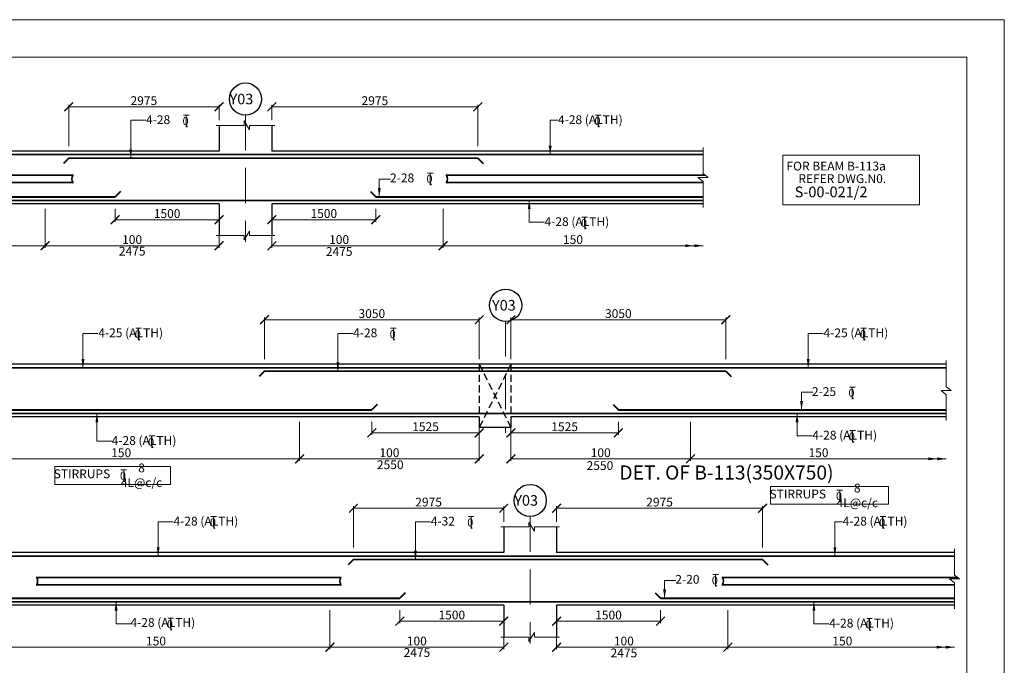
# Model space of a CAD drawing. Units: millimetres. Extents: x 2595901 to 14666548, y -2409145 to 332183.
# Drawn here: x 7441695 to 7469656, y -1123521 to -1105185 of the extents above; entities that cross this region are included whole.
import ezdxf

# ---------------------------------------------------------------- set-up
doc = ezdxf.new("R2010")
doc.units = ezdxf.units.MM
doc.header["$PDMODE"] = 34
doc.header["$PDSIZE"] = -7
for name, pattern in [('DASHDOT', [25.4, 12.7, -6.35, 0, -6.35]), ('DASHED', [0.75, 0.5, -0.25]), ('DASHED2', [0.375, 0.25, -0.125]), ('KAPL-DASHDOT', [12.7, 6.35, -3.175, 0, -3.175])]:
    doc.linetypes.add(name, pattern=pattern)
doc.layers.get('0').update_dxf_attribs({"lineweight": 18})
doc.layers.get('DEFPOINTS').update_dxf_attribs({"lineweight": 13})
doc.layers.add('AG STRUCTURAL SUB GRID', color=251, linetype='KAPL-DASHDOT')
for name, color, linetype, lineweight in [('REIN', 42, 'Continuous', 35), ('REINF1', 42, 'Continuous', 40), ('S_COL', 4, 'Continuous', 30), ('S_GRID', 253, 'DASHDOT', 18), ('S_RCC', 3, 'Continuous', 25), ('S_TEXT', 4, 'Continuous', 25), ('TEXT', 130, 'Continuous', 25), ('TEXTLIGHT', 1, 'Continuous', 13), ('TOR', 7, 'Continuous', 5)]:
    doc.layers.add(name, color=color, linetype=linetype, lineweight=lineweight)
doc.styles.add('2MM', font='romans.shx', dxfattribs={"height": 200})
doc.styles.add('ROMANS', font='ROMANS.SHX', dxfattribs={"width": 0.85, "height": 250})
doc.styles.add('S_Notes', font='romans.shx', dxfattribs={"height": 10})
doc.styles.add('STYLECG', font='ic-romand.shx')
doc.dimstyles.new('50', dxfattribs={"dimscale": 2, "dimtxt": 250, "dimasz": 125, "dimexe": 30, "dimexo": 70, "dimgap": 60, "dimtad": 1, "dimdec": 0, "dimlfac": 0.5, "dimzin": 0, "dimdsep": 46, "dimtxsty": 'ROMANS', "dimblk": 'ARCHTICK', "dimcen": 1, "dimclrd": 1, "dimclre": 1, "dimclrt": 256, "dimadec": 0, "dimazin": 0, "dimtfac": 1, "dimtdec": 0, "dimtmove": 0, "dimatfit": 3, "dimfxl": 30, "dimtolj": 1, "dimtzin": 0, "dimlwd": 5, "dimlwe": 5, "dimarcsym": 0})

# ---------------------------------------------------------------- blocks, each defined once
blk = doc.blocks.new('_ArchTick')
at = {"color": 0, "linetype": 'ByBlock', "const_width": 0.15}
blk.add_lwpolyline([(-0.5, -0.5), (0.5, 0.5)], dxfattribs=at)
blk = doc.blocks.new('*D2515')
at = {"color": 1, "lineweight": 5, "transparency": 16777216}
for p, q in [((7453718, -1110556), (7453718, -1111665)), ((7448856, -1111165), (7448856, -1111665)), ((7453718, -1111605), (7448856, -1111605))]:
    blk.add_line(p, q, dxfattribs=at)
at = {"layer": 'DEFPOINTS', "color": 0, "linetype": 'ByBlock', "transparency": 16777216}
for p in [(7453718, -1110416), (7448856, -1111025), (7448856, -1111605)]:
    blk.add_point(p, dxfattribs=at)
at = {"color": 1, "linetype": 'ByBlock', "lineweight": 5, "transparency": 16777216, "xscale": 250, "yscale": 250, "zscale": 250, "rotation": 180}
blk.add_blockref('_ArchTick', (7448856, -1111605), dxfattribs=at)
at = {"color": 1, "linetype": 'ByBlock', "lineweight": 5, "transparency": 16777216, "xscale": 250, "yscale": 250, "zscale": 250}
blk.add_blockref('_ArchTick', (7453718, -1111605), dxfattribs=at)
at = {"linetype": 'ByBlock', "transparency": 16777216, "insert": (7450766, -1111430), "char_height": 250, "attachment_point": 5, "style": 'ROMANS'}
blk.add_mtext('\\A1;100', dxfattribs=at)
blk = doc.blocks.new('*D2516')
at = {"color": 1, "lineweight": 5, "transparency": 16777216}
for p, q in [((7448856, -1110556), (7448856, -1110926)), ((7451806, -1110556), (7451806, -1110926)), ((7451806, -1110866), (7448856, -1110866))]:
    blk.add_line(p, q, dxfattribs=at)
at = {"layer": 'DEFPOINTS', "color": 0, "linetype": 'ByBlock', "transparency": 16777216}
for p in [(7448856, -1110416), (7451806, -1110416), (7448856, -1110866)]:
    blk.add_point(p, dxfattribs=at)
at = {"color": 1, "linetype": 'ByBlock', "lineweight": 5, "transparency": 16777216, "xscale": 250, "yscale": 250, "zscale": 250, "rotation": 180}
blk.add_blockref('_ArchTick', (7448856, -1110866), dxfattribs=at)
at = {"color": 1, "linetype": 'ByBlock', "lineweight": 5, "transparency": 16777216, "xscale": 250, "yscale": 250, "zscale": 250}
blk.add_blockref('_ArchTick', (7451806, -1110866), dxfattribs=at)
at = {"linetype": 'ByBlock', "transparency": 16777216, "insert": (7450331, -1110691), "char_height": 250, "attachment_point": 5, "style": 'ROMANS'}
blk.add_mtext('\\A1;1500', dxfattribs=at)
blk = doc.blocks.new('*D2517')
at = {"color": 1, "lineweight": 5, "transparency": 16777216}
for p, q in [((7444406, -1110556), (7444406, -1110926)), ((7447356, -1110556), (7447356, -1110926)), ((7444406, -1110866), (7447356, -1110866))]:
    blk.add_line(p, q, dxfattribs=at)
at = {"layer": 'DEFPOINTS', "color": 0, "linetype": 'ByBlock', "transparency": 16777216}
for p in [(7444406, -1110416), (7447356, -1110416), (7447356, -1110866)]:
    blk.add_point(p, dxfattribs=at)
at = {"color": 1, "linetype": 'ByBlock', "lineweight": 5, "transparency": 16777216, "xscale": 250, "yscale": 250, "zscale": 250, "rotation": 180}
blk.add_blockref('_ArchTick', (7444406, -1110866), dxfattribs=at)
at = {"color": 1, "linetype": 'ByBlock', "lineweight": 5, "transparency": 16777216, "xscale": 250, "yscale": 250, "zscale": 250}
blk.add_blockref('_ArchTick', (7447356, -1110866), dxfattribs=at)
at = {"linetype": 'ByBlock', "transparency": 16777216, "insert": (7445881, -1110691), "char_height": 250, "attachment_point": 5, "style": 'ROMANS'}
blk.add_mtext('\\A1;1500', dxfattribs=at)
blk = doc.blocks.new('*D2518')
at = {"color": 1, "lineweight": 5, "transparency": 16777216}
for p, q in [((7442418, -1110556), (7442418, -1111665)), ((7447356, -1111165), (7447356, -1111665)), ((7442418, -1111605), (7447356, -1111605))]:
    blk.add_line(p, q, dxfattribs=at)
at = {"layer": 'DEFPOINTS', "color": 0, "linetype": 'ByBlock', "transparency": 16777216}
for p in [(7442418, -1110416), (7447356, -1111025), (7447356, -1111605)]:
    blk.add_point(p, dxfattribs=at)
at = {"color": 1, "linetype": 'ByBlock', "lineweight": 5, "transparency": 16777216, "xscale": 250, "yscale": 250, "zscale": 250, "rotation": 180}
blk.add_blockref('_ArchTick', (7442418, -1111605), dxfattribs=at)
at = {"color": 1, "linetype": 'ByBlock', "lineweight": 5, "transparency": 16777216, "xscale": 250, "yscale": 250, "zscale": 250}
blk.add_blockref('_ArchTick', (7447356, -1111605), dxfattribs=at)
at = {"linetype": 'ByBlock', "transparency": 16777216, "insert": (7444887, -1111430), "char_height": 250, "attachment_point": 5, "style": 'ROMANS'}
blk.add_mtext('\\A1;100', dxfattribs=at)
blk = doc.blocks.new('*D2523')
at = {"color": 1, "lineweight": 5, "transparency": 16777216}
for p, q in [((7443086, -1108776), (7443086, -1107600)), ((7447356, -1107660), (7443086, -1107660)), ((7447356, -1108042), (7447356, -1107600))]:
    blk.add_line(p, q, dxfattribs=at)
at = {"layer": 'DEFPOINTS', "color": 0, "linetype": 'ByBlock', "transparency": 16777216}
for p in [(7443086, -1107660), (7447356, -1108182), (7443086, -1108916)]:
    blk.add_point(p, dxfattribs=at)
at = {"color": 1, "linetype": 'ByBlock', "lineweight": 5, "transparency": 16777216, "xscale": 250, "yscale": 250, "zscale": 250, "rotation": 180}
blk.add_blockref('_ArchTick', (7443086, -1107660), dxfattribs=at)
at = {"color": 1, "linetype": 'ByBlock', "lineweight": 5, "transparency": 16777216, "xscale": 250, "yscale": 250, "zscale": 250}
blk.add_blockref('_ArchTick', (7447356, -1107660), dxfattribs=at)
at = {"linetype": 'ByBlock', "transparency": 16777216, "insert": (7445221, -1107485), "char_height": 250, "attachment_point": 5, "style": 'ROMANS'}
blk.add_mtext('\\A1;2975', dxfattribs=at)
blk = doc.blocks.new('*D2525')
at = {"color": 1, "lineweight": 5, "transparency": 16777216}
for p, q in [((7448856, -1108042), (7448856, -1107600)), ((7448856, -1107660), (7454706, -1107660)), ((7454706, -1108776), (7454706, -1107600))]:
    blk.add_line(p, q, dxfattribs=at)
at = {"layer": 'DEFPOINTS', "color": 0, "linetype": 'ByBlock', "transparency": 16777216}
for p in [(7454706, -1107660), (7448856, -1108182), (7454706, -1108916)]:
    blk.add_point(p, dxfattribs=at)
at = {"color": 1, "linetype": 'ByBlock', "lineweight": 5, "transparency": 16777216, "xscale": 250, "yscale": 250, "zscale": 250, "rotation": 180}
blk.add_blockref('_ArchTick', (7448856, -1107660), dxfattribs=at)
at = {"color": 1, "linetype": 'ByBlock', "lineweight": 5, "transparency": 16777216, "xscale": 250, "yscale": 250, "zscale": 250}
blk.add_blockref('_ArchTick', (7454706, -1107660), dxfattribs=at)
at = {"linetype": 'ByBlock', "transparency": 16777216, "insert": (7451781, -1107485), "char_height": 250, "attachment_point": 5, "style": 'ROMANS'}
blk.add_mtext('\\A1;2975', dxfattribs=at)
blk = doc.blocks.new('T')
at = {"layer": 'TEXTLIGHT', "color": 7}
for p, q in [((-5.9, 25.2), (5.9, 25.2)), ((0, 25.2), (0, 0)), ((0, 3.7), (2.6, 0.4))]:
    blk.add_line(p, q, dxfattribs=at)
at = {"layer": 'TEXTLIGHT', "color": 7, "style": 'ROMANS'}
blk.add_text('0', height=16.7, dxfattribs=at).set_placement((-7.9, 4.5))
blk = doc.blocks.new('*D2528')
at = {"color": 1, "lineweight": 5, "transparency": 16777216}
for p, q in [((7449645, -1116609), (7449645, -1117718)), ((7454745, -1116609), (7454745, -1117718)), ((7449645, -1117658), (7454745, -1117658))]:
    blk.add_line(p, q, dxfattribs=at)
at = {"layer": 'DEFPOINTS', "color": 0, "linetype": 'ByBlock', "transparency": 16777216}
for p in [(7449645, -1116469), (7454745, -1116469), (7454745, -1117658)]:
    blk.add_point(p, dxfattribs=at)
at = {"color": 1, "linetype": 'ByBlock', "lineweight": 5, "transparency": 16777216, "xscale": 250, "yscale": 250, "zscale": 250, "rotation": 180}
blk.add_blockref('_ArchTick', (7449645, -1117658), dxfattribs=at)
at = {"color": 1, "linetype": 'ByBlock', "lineweight": 5, "transparency": 16777216, "xscale": 250, "yscale": 250, "zscale": 250}
blk.add_blockref('_ArchTick', (7454745, -1117658), dxfattribs=at)
at = {"linetype": 'ByBlock', "transparency": 16777216, "insert": (7452195, -1117483), "char_height": 250, "attachment_point": 5, "style": 'ROMANS'}
blk.add_mtext('\\A1;100', dxfattribs=at)
blk = doc.blocks.new('*D2529')
at = {"color": 1, "lineweight": 5, "transparency": 16777216}
for p, q in [((7455645, -1116609), (7455645, -1117718)), ((7460745, -1116609), (7460745, -1117718)), ((7460745, -1117658), (7455645, -1117658))]:
    blk.add_line(p, q, dxfattribs=at)
at = {"layer": 'DEFPOINTS', "color": 0, "linetype": 'ByBlock', "transparency": 16777216}
for p in [(7455645, -1116469), (7460745, -1116469), (7455645, -1117658)]:
    blk.add_point(p, dxfattribs=at)
at = {"color": 1, "linetype": 'ByBlock', "lineweight": 5, "transparency": 16777216, "xscale": 250, "yscale": 250, "zscale": 250, "rotation": 180}
blk.add_blockref('_ArchTick', (7455645, -1117658), dxfattribs=at)
at = {"color": 1, "linetype": 'ByBlock', "lineweight": 5, "transparency": 16777216, "xscale": 250, "yscale": 250, "zscale": 250}
blk.add_blockref('_ArchTick', (7460745, -1117658), dxfattribs=at)
at = {"linetype": 'ByBlock', "transparency": 16777216, "insert": (7458195, -1117483), "char_height": 250, "attachment_point": 5, "style": 'ROMANS'}
blk.add_mtext('\\A1;100', dxfattribs=at)
blk = doc.blocks.new('*D2531')
at = {"color": 1, "lineweight": 5, "transparency": 16777216}
for p, q in [((7448645, -1114829), (7448645, -1113647)), ((7454745, -1114829), (7454745, -1113647)), ((7454745, -1113707), (7448645, -1113707))]:
    blk.add_line(p, q, dxfattribs=at)
at = {"layer": 'DEFPOINTS', "color": 0, "linetype": 'ByBlock', "transparency": 16777216}
for p in [(7448645, -1113707), (7448645, -1114969), (7454745, -1114969)]:
    blk.add_point(p, dxfattribs=at)
at = {"color": 1, "linetype": 'ByBlock', "lineweight": 5, "transparency": 16777216, "xscale": 250, "yscale": 250, "zscale": 250, "rotation": 180}
blk.add_blockref('_ArchTick', (7448645, -1113707), dxfattribs=at)
at = {"color": 1, "linetype": 'ByBlock', "lineweight": 5, "transparency": 16777216, "xscale": 250, "yscale": 250, "zscale": 250}
blk.add_blockref('_ArchTick', (7454745, -1113707), dxfattribs=at)
at = {"linetype": 'ByBlock', "transparency": 16777216, "insert": (7451695, -1113532), "char_height": 250, "attachment_point": 5, "style": 'ROMANS'}
blk.add_mtext('\\A1;3050', dxfattribs=at)
blk = doc.blocks.new('*D2532')
at = {"color": 1, "lineweight": 5, "transparency": 16777216}
for p, q in [((7455645, -1114829), (7455645, -1113647)), ((7461745, -1114829), (7461745, -1113647)), ((7455645, -1113707), (7461745, -1113707))]:
    blk.add_line(p, q, dxfattribs=at)
at = {"layer": 'DEFPOINTS', "color": 0, "linetype": 'ByBlock', "transparency": 16777216}
for p in [(7461745, -1113707), (7455645, -1114969), (7461745, -1114969)]:
    blk.add_point(p, dxfattribs=at)
at = {"color": 1, "linetype": 'ByBlock', "lineweight": 5, "transparency": 16777216, "xscale": 250, "yscale": 250, "zscale": 250, "rotation": 180}
blk.add_blockref('_ArchTick', (7455645, -1113707), dxfattribs=at)
at = {"color": 1, "linetype": 'ByBlock', "lineweight": 5, "transparency": 16777216, "xscale": 250, "yscale": 250, "zscale": 250}
blk.add_blockref('_ArchTick', (7461745, -1113707), dxfattribs=at)
at = {"linetype": 'ByBlock', "transparency": 16777216, "insert": (7458695, -1113532), "char_height": 250, "attachment_point": 5, "style": 'ROMANS'}
blk.add_mtext('\\A1;3050', dxfattribs=at)
blk = doc.blocks.new('*D2533')
at = {"color": 1, "lineweight": 5, "transparency": 16777216}
for p, q in [((7451695, -1116609), (7451695, -1116979)), ((7454745, -1116609), (7454745, -1116979)), ((7451695, -1116919), (7454745, -1116919))]:
    blk.add_line(p, q, dxfattribs=at)
at = {"layer": 'DEFPOINTS', "color": 0, "linetype": 'ByBlock', "transparency": 16777216}
for p in [(7451695, -1116469), (7454745, -1116469), (7454745, -1116919)]:
    blk.add_point(p, dxfattribs=at)
at = {"color": 1, "linetype": 'ByBlock', "lineweight": 5, "transparency": 16777216, "xscale": 250, "yscale": 250, "zscale": 250, "rotation": 180}
blk.add_blockref('_ArchTick', (7451695, -1116919), dxfattribs=at)
at = {"color": 1, "linetype": 'ByBlock', "lineweight": 5, "transparency": 16777216, "xscale": 250, "yscale": 250, "zscale": 250}
blk.add_blockref('_ArchTick', (7454745, -1116919), dxfattribs=at)
at = {"linetype": 'ByBlock', "transparency": 16777216, "insert": (7453220, -1116744), "char_height": 250, "attachment_point": 5, "style": 'ROMANS'}
blk.add_mtext('\\A1;1525', dxfattribs=at)
blk = doc.blocks.new('*D2535')
at = {"color": 1, "lineweight": 5, "transparency": 16777216}
for p, q in [((7455645, -1116609), (7455645, -1116979)), ((7458695, -1116609), (7458695, -1116979)), ((7458695, -1116919), (7455645, -1116919))]:
    blk.add_line(p, q, dxfattribs=at)
at = {"layer": 'DEFPOINTS', "color": 0, "linetype": 'ByBlock', "transparency": 16777216}
for p in [(7455645, -1116469), (7458695, -1116469), (7455645, -1116919)]:
    blk.add_point(p, dxfattribs=at)
at = {"color": 1, "linetype": 'ByBlock', "lineweight": 5, "transparency": 16777216, "xscale": 250, "yscale": 250, "zscale": 250, "rotation": 180}
blk.add_blockref('_ArchTick', (7455645, -1116919), dxfattribs=at)
at = {"color": 1, "linetype": 'ByBlock', "lineweight": 5, "transparency": 16777216, "xscale": 250, "yscale": 250, "zscale": 250}
blk.add_blockref('_ArchTick', (7458695, -1116919), dxfattribs=at)
at = {"linetype": 'ByBlock', "transparency": 16777216, "insert": (7457170, -1116744), "char_height": 250, "attachment_point": 5, "style": 'ROMANS'}
blk.add_mtext('\\A1;1525', dxfattribs=at)
blk = doc.blocks.new('*D2564')
at = {"color": 1, "lineweight": 5, "transparency": 16777216}
for p, q in [((7461804, -1121957), (7461804, -1123066)), ((7456941, -1122566), (7456941, -1123066)), ((7461804, -1123006), (7456941, -1123006))]:
    blk.add_line(p, q, dxfattribs=at)
at = {"layer": 'DEFPOINTS', "color": 0, "linetype": 'ByBlock', "transparency": 16777216}
for p in [(7461804, -1121817), (7456941, -1122426), (7456941, -1123006)]:
    blk.add_point(p, dxfattribs=at)
at = {"color": 1, "linetype": 'ByBlock', "lineweight": 5, "transparency": 16777216, "xscale": 250, "yscale": 250, "zscale": 250, "rotation": 180}
blk.add_blockref('_ArchTick', (7456941, -1123006), dxfattribs=at)
at = {"color": 1, "linetype": 'ByBlock', "lineweight": 5, "transparency": 16777216, "xscale": 250, "yscale": 250, "zscale": 250}
blk.add_blockref('_ArchTick', (7461804, -1123006), dxfattribs=at)
at = {"linetype": 'ByBlock', "transparency": 16777216, "insert": (7458852, -1122831), "char_height": 250, "attachment_point": 5, "style": 'ROMANS'}
blk.add_mtext('\\A1;100', dxfattribs=at)
blk = doc.blocks.new('*D2565')
at = {"color": 1, "lineweight": 5, "transparency": 16777216}
for p, q in [((7456941, -1121957), (7456941, -1122327)), ((7459891, -1121957), (7459891, -1122327)), ((7459891, -1122267), (7456941, -1122267))]:
    blk.add_line(p, q, dxfattribs=at)
at = {"layer": 'DEFPOINTS', "color": 0, "linetype": 'ByBlock', "transparency": 16777216}
for p in [(7456941, -1121817), (7459891, -1121817), (7456941, -1122267)]:
    blk.add_point(p, dxfattribs=at)
at = {"color": 1, "linetype": 'ByBlock', "lineweight": 5, "transparency": 16777216, "xscale": 250, "yscale": 250, "zscale": 250, "rotation": 180}
blk.add_blockref('_ArchTick', (7456941, -1122267), dxfattribs=at)
at = {"color": 1, "linetype": 'ByBlock', "lineweight": 5, "transparency": 16777216, "xscale": 250, "yscale": 250, "zscale": 250}
blk.add_blockref('_ArchTick', (7459891, -1122267), dxfattribs=at)
at = {"linetype": 'ByBlock', "transparency": 16777216, "insert": (7458416, -1122092), "char_height": 250, "attachment_point": 5, "style": 'ROMANS'}
blk.add_mtext('\\A1;1500', dxfattribs=at)
blk = doc.blocks.new('*D2566')
at = {"color": 1, "lineweight": 5, "transparency": 16777216}
for p, q in [((7452491, -1121957), (7452491, -1122327)), ((7455441, -1121957), (7455441, -1122327)), ((7452491, -1122267), (7455441, -1122267))]:
    blk.add_line(p, q, dxfattribs=at)
at = {"layer": 'DEFPOINTS', "color": 0, "linetype": 'ByBlock', "transparency": 16777216}
for p in [(7452491, -1121817), (7455441, -1121817), (7455441, -1122267)]:
    blk.add_point(p, dxfattribs=at)
at = {"color": 1, "linetype": 'ByBlock', "lineweight": 5, "transparency": 16777216, "xscale": 250, "yscale": 250, "zscale": 250, "rotation": 180}
blk.add_blockref('_ArchTick', (7452491, -1122267), dxfattribs=at)
at = {"color": 1, "linetype": 'ByBlock', "lineweight": 5, "transparency": 16777216, "xscale": 250, "yscale": 250, "zscale": 250}
blk.add_blockref('_ArchTick', (7455441, -1122267), dxfattribs=at)
at = {"linetype": 'ByBlock', "transparency": 16777216, "insert": (7453966, -1122092), "char_height": 250, "attachment_point": 5, "style": 'ROMANS'}
blk.add_mtext('\\A1;1500', dxfattribs=at)
blk = doc.blocks.new('*D2567')
at = {"color": 1, "lineweight": 5, "transparency": 16777216}
for p, q in [((7450504, -1121957), (7450504, -1123066)), ((7455441, -1122566), (7455441, -1123066)), ((7450504, -1123006), (7455441, -1123006))]:
    blk.add_line(p, q, dxfattribs=at)
at = {"layer": 'DEFPOINTS', "color": 0, "linetype": 'ByBlock', "transparency": 16777216}
for p in [(7450504, -1121817), (7455441, -1122426), (7455441, -1123006)]:
    blk.add_point(p, dxfattribs=at)
at = {"color": 1, "linetype": 'ByBlock', "lineweight": 5, "transparency": 16777216, "xscale": 250, "yscale": 250, "zscale": 250, "rotation": 180}
blk.add_blockref('_ArchTick', (7450504, -1123006), dxfattribs=at)
at = {"color": 1, "linetype": 'ByBlock', "lineweight": 5, "transparency": 16777216, "xscale": 250, "yscale": 250, "zscale": 250}
blk.add_blockref('_ArchTick', (7455441, -1123006), dxfattribs=at)
at = {"linetype": 'ByBlock', "transparency": 16777216, "insert": (7452973, -1122831), "char_height": 250, "attachment_point": 5, "style": 'ROMANS'}
blk.add_mtext('\\A1;100', dxfattribs=at)
blk = doc.blocks.new('*D2572')
at = {"color": 1, "lineweight": 5, "transparency": 16777216}
for p, q in [((7451172, -1120177), (7451172, -1119000)), ((7455441, -1119443), (7455441, -1119000)), ((7455441, -1119060), (7451172, -1119060))]:
    blk.add_line(p, q, dxfattribs=at)
at = {"layer": 'DEFPOINTS', "color": 0, "linetype": 'ByBlock', "transparency": 16777216}
for p in [(7451172, -1119060), (7455441, -1119583), (7451172, -1120317)]:
    blk.add_point(p, dxfattribs=at)
at = {"color": 1, "linetype": 'ByBlock', "lineweight": 5, "transparency": 16777216, "xscale": 250, "yscale": 250, "zscale": 250, "rotation": 180}
blk.add_blockref('_ArchTick', (7451172, -1119060), dxfattribs=at)
at = {"color": 1, "linetype": 'ByBlock', "lineweight": 5, "transparency": 16777216, "xscale": 250, "yscale": 250, "zscale": 250}
blk.add_blockref('_ArchTick', (7455441, -1119060), dxfattribs=at)
at = {"linetype": 'ByBlock', "transparency": 16777216, "insert": (7453307, -1118885), "char_height": 250, "attachment_point": 5, "style": 'ROMANS'}
blk.add_mtext('\\A1;2975', dxfattribs=at)
blk = doc.blocks.new('*D2574')
at = {"color": 1, "lineweight": 5, "transparency": 16777216}
for p, q in [((7456941, -1119443), (7456941, -1119000)), ((7462791, -1120177), (7462791, -1119000)), ((7456941, -1119060), (7462791, -1119060))]:
    blk.add_line(p, q, dxfattribs=at)
at = {"layer": 'DEFPOINTS', "color": 0, "linetype": 'ByBlock', "transparency": 16777216}
for p in [(7462791, -1119060), (7456941, -1119583), (7462791, -1120317)]:
    blk.add_point(p, dxfattribs=at)
at = {"color": 1, "linetype": 'ByBlock', "lineweight": 5, "transparency": 16777216, "xscale": 250, "yscale": 250, "zscale": 250, "rotation": 180}
blk.add_blockref('_ArchTick', (7456941, -1119060), dxfattribs=at)
at = {"color": 1, "linetype": 'ByBlock', "lineweight": 5, "transparency": 16777216, "xscale": 250, "yscale": 250, "zscale": 250}
blk.add_blockref('_ArchTick', (7462791, -1119060), dxfattribs=at)
at = {"linetype": 'ByBlock', "transparency": 16777216, "insert": (7459866, -1118885), "char_height": 250, "attachment_point": 5, "style": 'ROMANS'}
blk.add_mtext('\\A1;2975', dxfattribs=at)
blk = doc.blocks.new('*D3224')
at = {"color": 1, "lineweight": 5, "transparency": 16777216}
for p, q in [((7440629, -1122651), (7440629, -1123066)), ((7450504, -1122846), (7450504, -1123066)), ((7440629, -1123006), (7450504, -1123006))]:
    blk.add_line(p, q, dxfattribs=at)
at = {"layer": 'DEFPOINTS', "color": 0, "linetype": 'ByBlock', "transparency": 16777216}
for p in [(7440629, -1122511, 0), (7450504, -1122706, 0), (7450504, -1123006)]:
    blk.add_point(p, dxfattribs=at)
at = {"color": 1, "linetype": 'ByBlock', "lineweight": 5, "transparency": 16777216, "xscale": 250, "yscale": 250, "zscale": 250, "rotation": 180}
blk.add_blockref('_ArchTick', (7440629, -1123006), dxfattribs=at)
at = {"color": 1, "linetype": 'ByBlock', "lineweight": 5, "transparency": 16777216, "xscale": 250, "yscale": 250, "zscale": 250}
blk.add_blockref('_ArchTick', (7450504, -1123006), dxfattribs=at)
at = {"linetype": 'ByBlock', "transparency": 16777216, "insert": (7445566, -1122831), "char_height": 250, "attachment_point": 5, "style": 'ROMANS'}
blk.add_mtext('\\A1;150', dxfattribs=at)

msp = doc.modelspace()

# ---------------------------------------------------------------- linework, layer by layer
at = {"color": 1, "lineweight": 5}
for p, q in [((7432468, -1111605.2, 0), (7442775, -1111605.2, 0)), ((7442775, -1111605.2, 0), (7444073.6, -1111605.2, 0)), ((7453718, -1111605.2, 0), (7461100.9, -1111605.2, 0)), ((7460745.2, -1117436.7, 0), (7460745.2, -1117717.8, 0)), ((7439495.1, -1117657.8, 0), (7449645.2, -1117657.8, 0)), ((7460745.2, -1117657.8, 0), (7468007.1, -1117657.8, 0)), ((7461803.8, -1123005.8, 0), (7468243.3, -1123005.8, 0))]:
    msp.add_line(p, q, dxfattribs=at)
at = {"color": 7, "elevation": 0}
msp.add_lwpolyline([(7386623.3, -1163518), (7468588.5, -1163518), (7468588.5, -1106252.8), (7386623.3, -1106252.8)], close=True, dxfattribs=at)
at = {"layer": 'AG STRUCTURAL SUB GRID', "color": 4, "linetype": 'ByBlock', "ltscale": 2}
for centre in [(7448105.5, -1107439.4, 0), (7455495.2, -1113296.6, 0), (7456191.3, -1118840, 0)]:
    msp.add_circle(centre, 457.1, dxfattribs=at)
at = {"layer": 'REIN'}
for p, q in [((7461100.9, -1109016.1, 0), (7405735.5, -1109016.1, 0)), ((7454705.5, -1109116.1, 0), (7443086.1, -1109116.1, 0)), ((7433130.1, -1109604.8, 0), (7443202.1, -1109604.8, 0)), ((7453816.3, -1109604.8, 0), (7461163.6, -1109604.8, 0)), ((7433130.1, -1109808.8, 0), (7443202.6, -1109808.8, 0)), ((7453816.3, -1109808.8, 0), (7461100.9, -1109808.8, 0)), ((7461100.9, -1110316.1, 0), (7405835.5, -1110316.1, 0)), ((7468007.1, -1115068.7, 0), (7413125.2, -1115068.7, 0)), ((7448645.2, -1115168.7, 0), (7461745.2, -1115168.7, 0)), ((7468007.1, -1116368.7, 0), (7413225.2, -1116368.7, 0)), ((7468243.3, -1120416.7, 0), (7413821.3, -1120416.7, 0)), ((7462791.3, -1120516.7, 0), (7451171.8, -1120516.7, 0)), ((7442178.7, -1121027.8, 0), (7450811, -1121027.8, 0)), ((7442178.7, -1121231.8, 0), (7450811.6, -1121231.8, 0)), ((7461653, -1121027.8, 0), (7468335.3, -1121027.8, 0)), ((7461653, -1121231.8, 0), (7468243.3, -1121231.8, 0)), ((7468243.3, -1121716.7, 0), (7413921.3, -1121716.7, 0))]:
    msp.add_line(p, q, dxfattribs=at)
for centre, radius, start, end in [((7443410.4, -1109706.3, 0), 231.7, 154.0322, 206.26024), ((7443161.9, -1109604.8, 0), 40.2, 0, 31.54845), ((7453608.5, -1109706.3, 0), 231.7, 333.73976, 25.9678), ((7453857.1, -1109604.8, 0), 40.2, 148.45155, 180), ((7443162.4, -1109808.8, 0), 40.2, 328.45155, 0), ((7453856.6, -1109808.8, 0), 40.2, 180, 211.54845), ((7441970.9, -1121129.3, 0), 231.7, 333.73976, 25.9678), ((7442219, -1121231.8, 0), 40.2, 180, 211.54845), ((7442219.5, -1121027.8, 0), 40.2, 148.45155, 180), ((7451019.4, -1121129.3, 0), 231.7, 154.0322, 206.26024), ((7450770.8, -1121027.8, 0), 40.2, 0, 31.54845), ((7450771.3, -1121231.8, 0), 40.2, 328.45155, 0), ((7461445.2, -1121129.3, 0), 231.7, 333.73976, 25.9678), ((7461693.2, -1121231.8, 0), 40.2, 180, 211.54845), ((7461693.8, -1121027.8, 0), 40.2, 148.45155, 180)]:
    msp.add_arc(centre, radius, start, end, dxfattribs=at)
at = {"layer": 'REINF1'}
for p, q in [((7443086.1, -1109116.1, 0), (7442936.4, -1109270.2, 0)), ((7454705.5, -1109116.1, 0), (7454855.2, -1109270.2, 0)), ((7444555.2, -1110062, 0), (7444405.5, -1110216.1, 0)), ((7451655.9, -1110062, 0), (7451805.5, -1110216.1, 0)), ((7430555.5, -1110216.1, 0), (7444405.5, -1110216.1, 0)), ((7451805.5, -1110216.1, 0), (7461100.9, -1110216.1, 0)), ((7448645.2, -1115168.7, 0), (7448495.6, -1115322.9, 0)), ((7461745.2, -1115168.7, 0), (7461894.8, -1115322.9, 0)), ((7451844.8, -1116114.6, 0), (7451695.2, -1116268.7, 0)), ((7458545.6, -1116114.6, 0), (7458695.2, -1116268.7, 0)), ((7437445.1, -1116268.7, 0), (7451695.2, -1116268.7, 0)), ((7458695.2, -1116268.7, 0), (7468007.1, -1116268.7, 0)), ((7451171.8, -1120516.7, 0), (7451022.2, -1120670.8, 0)), ((7462791.3, -1120516.7, 0), (7462940.9, -1120670.8, 0)), ((7452640.9, -1121462.6, 0), (7452491.3, -1121616.7, 0)), ((7459741.7, -1121462.6, 0), (7459891.3, -1121616.7, 0)), ((7438641.3, -1121616.7, 0), (7452491.3, -1121616.7, 0)), ((7459891.3, -1121616.7, 0), (7468243.3, -1121616.7, 0))]:
    msp.add_line(p, q, dxfattribs=at)
at = {"layer": 'S_COL'}
for p, q in [((7447355.5, -1108187, 0), (7447355.5, -1108916.1, 0)), ((7448855.5, -1108187, 0), (7448855.5, -1108916.1, 0)), ((7447355.5, -1110416.1, 0), (7447355.5, -1111316.1, 0)), ((7448855.5, -1110416.1, 0), (7448855.5, -1111316.1, 0)), ((7455441.3, -1119587.6, 0), (7455441.3, -1120316.7, 0)), ((7456941.3, -1119587.6, 0), (7456941.3, -1120316.7, 0)), ((7455441.3, -1121816.7, 0), (7455441.3, -1122716.7, 0)), ((7456941.3, -1121816.7, 0), (7456941.3, -1122716.7, 0))]:
    msp.add_line(p, q, dxfattribs=at)
at = {"layer": 'S_GRID', "linetype": 'DASHED2', "ltscale": 4000}
for p, q in [((7448105.5, -1107896.5, 0), (7448105.5, -1111497.4, 0)), ((7455495.2, -1113753.7, 0), (7455495.2, -1116918.7, 0)), ((7456191.3, -1119297.1, 0), (7456191.3, -1122898, 0))]:
    msp.add_line(p, q, dxfattribs=at)
at = {"layer": 'S_RCC', "color": 3, "linetype": 'ByBlock'}
for p, q in [((7447355.5, -1108916.1, 0), (7427605.5, -1108916.1, 0)), ((7461100.9, -1108916.1, 0), (7448855.5, -1108916.1, 0)), ((7447355.5, -1110416.1, 0), (7427605.5, -1110416.1, 0)), ((7457141.3, -1110416.1, 0), (7448855.5, -1110416.1, 0)), ((7461100.9, -1110416.1, 0), (7448855.5, -1110416.1, 0)), ((7461100.9, -1110416.1, 0), (7457141.3, -1110416.1, 0)), ((7468007.1, -1114968.7, 0), (7412995.2, -1114968.7, 0)), ((7454745.2, -1116468.7, 0), (7434395.1, -1116468.7, 0)), ((7454745.2, -1116468.7, 0), (7454745.2, -1116768.7, 0)), ((7468007.1, -1116468.7, 0), (7455645.2, -1116468.7, 0)), ((7455645.2, -1116468.7, 0), (7455645.2, -1116768.7, 0)), ((7455645.2, -1116768.7, 0), (7454745.2, -1116768.7, 0)), ((7455441.3, -1120316.7, 0), (7435691.3, -1120316.7, 0)), ((7468243.3, -1120316.7, 0), (7456941.3, -1120316.7, 0)), ((7455441.3, -1121816.7, 0), (7435691.3, -1121816.7, 0)), ((7465227.1, -1121816.7, 0), (7456941.3, -1121816.7, 0)), ((7468243.3, -1121816.7, 0), (7456941.3, -1121816.7, 0)), ((7468243.3, -1121816.7, 0), (7465227.1, -1121816.7, 0))]:
    msp.add_line(p, q, dxfattribs=at)
at = {"layer": 'TEXT', "color": 251, "linetype": 'DASHED', "ltscale": 400}
for p, q in [((7454745.2, -1114968.7, 0), (7454745.2, -1116468.7, 0)), ((7454745.2, -1114968.7, 0), (7455645.2, -1116768.7, 0)), ((7455645.2, -1114968.7, 0), (7454745.2, -1116768.7, 0)), ((7455645.2, -1114968.7, 0), (7455645.2, -1116468.7, 0))]:
    msp.add_line(p, q, dxfattribs=at)
at = {"layer": 'TEXTLIGHT'}
for p, q in [((7448067.8, -1108187, 0), (7448067.8, -1108061.7, 0)), ((7448067.8, -1108061.7, 0), (7448224.4, -1108312.5, 0)), ((7447272.4, -1108187, 0), (7448067.8, -1108187, 0)), ((7448224.4, -1108312.5, 0), (7448224.4, -1108187, 0)), ((7448224.4, -1108187, 0), (7448938.7, -1108187, 0)), ((7461100.9, -1108816.1, 0), (7461100.9, -1109556.8, 0)), ((7460956.5, -1109666.1, 0), (7461099.2, -1109666.1, 0)), ((7460956.5, -1109666.1, 0), (7461100.9, -1109782.3, 0)), ((7461243.6, -1109666.1, 0), (7461100.9, -1109556.8, 0)), ((7461100.9, -1109666.1, 0), (7461243.6, -1109666.1, 0)), ((7461100.9, -1109782.3, 0), (7461100.9, -1110516.1, 0)), ((7447272.4, -1111316.1, 0), (7448067.8, -1111316.1, 0)), ((7448067.8, -1111441.4, 0), (7448224.4, -1111190.6, 0)), ((7448067.8, -1111316.1, 0), (7448067.8, -1111441.4, 0)), ((7448224.4, -1111190.6, 0), (7448224.4, -1111316.1, 0)), ((7448224.4, -1111316.1, 0), (7448938.7, -1111316.1, 0)), ((7468007.1, -1114868.7, 0), (7468007.1, -1115609.4, 0)), ((7468149.8, -1115718.7, 0), (7468007.1, -1115609.4, 0)), ((7467862.7, -1115718.7, 0), (7468005.5, -1115718.7, 0)), ((7467862.7, -1115718.7, 0), (7468007.1, -1115834.9, 0)), ((7468007.1, -1115718.7, 0), (7468149.8, -1115718.7, 0)), ((7468007.1, -1115834.9, 0), (7468007.1, -1116568.7, 0)), ((7456153.6, -1119587.6, 0), (7456153.6, -1119462.3, 0)), ((7456153.6, -1119462.3, 0), (7456310.2, -1119713.1, 0)), ((7455358.2, -1119587.6, 0), (7456153.6, -1119587.6, 0)), ((7456310.2, -1119713.1, 0), (7456310.2, -1119587.6, 0)), ((7456310.2, -1119587.6, 0), (7457024.5, -1119587.6, 0)), ((7468243.3, -1120216.7, 0), (7468243.3, -1120957.4, 0)), ((7468386.1, -1121066.7, 0), (7468243.3, -1120957.4, 0)), ((7468099, -1121066.7, 0), (7468241.7, -1121066.7, 0)), ((7468099, -1121066.7, 0), (7468243.3, -1121182.9, 0)), ((7468243.3, -1121066.7, 0), (7468386.1, -1121066.7, 0)), ((7468243.3, -1121182.9, 0), (7468243.3, -1121916.7, 0)), ((7456153.6, -1122842, 0), (7456310.2, -1122591.2, 0)), ((7456310.2, -1122591.2, 0), (7456310.2, -1122716.7, 0)), ((7455358.2, -1122716.7, 0), (7456153.6, -1122716.7, 0)), ((7456153.6, -1122716.7, 0), (7456153.6, -1122842, 0)), ((7456310.2, -1122716.7, 0), (7457024.5, -1122716.7, 0))]:
    msp.add_line(p, q, dxfattribs=at)
at = {"layer": 'TEXTLIGHT', "color": 1, "elevation": 0}
for points in [[(7385555.9, -1105185.4), (7469655.9, -1105185.4), (7469655.9, -1164585.4), (7385555.9, -1164585.4)], [(7385555.9, -1164585.4), (7469655.9, -1164585.4), (7469655.9, -1105185.4), (7385555.9, -1105185.4)]]:
    msp.add_lwpolyline(points, close=True, dxfattribs=at)
at = {"layer": 'TEXTLIGHT', "color": 1}
msp.add_lwpolyline([(7467252.1, -1109032.7), (7463367.9, -1109032.7), (7463367.9, -1110445.8), (7467252.1, -1110445.8)], close=True, dxfattribs=at)
at = {"layer": 'TEXTLIGHT', "elevation": 0}
for points in [[(7442689.4, -1117874.4), (7445980.6, -1117874.4), (7445980.6, -1118389.3), (7442689.4, -1118389.3)], [(7463016.7, -1118441.5), (7466366.4, -1118441.5), (7466366.4, -1118941.3), (7463016.7, -1118941.3)]]:
    msp.add_lwpolyline(points, close=True, dxfattribs=at)

# ---------------------------------------------------------------- block references
at = {"color": 1, "linetype": 'ByBlock', "lineweight": 5, "xscale": 250, "yscale": 250, "zscale": 250, "rotation": 180}
msp.add_blockref('_ArchTick', (7460745.2, -1117657.8, 0), dxfattribs=at)
at = {"layer": 'TOR', "color": 7, "xscale": 13.51300078071654, "yscale": 13.51300078071654, "zscale": 13.51300078071654}
for p in [(7446425.6, -1108236.4, 0), (7458123.9, -1108236.4, 0), (7453353.7, -1109880.7, 0), (7457741.8, -1111132.3, 0), (7445069.5, -1114289.1, 0), (7452307, -1114289.1, 0), (7465665.2, -1114289.1, 0), (7465336.8, -1115958.2, 0), (7445449.5, -1117348.2, 0), (7465347.2, -1117194.8, 0), (7444648.9, -1118309.5, 0), (7464981.7, -1118885.2, 0), (7447205.1, -1119637, 0), (7454511.4, -1119637, 0), (7466209.6, -1119637, 0), (7461455.8, -1121281.3, 0), (7445983.2, -1122525.2, 0), (7465827.6, -1122532.9, 0)]:
    msp.add_blockref('T', p, dxfattribs=at)

# ---------------------------------------------------------------- texts
at = {"linetype": 'ByBlock', "char_height": 250, "attachment_point": 5, "style": 'ROMANS'}
for s, insert in [('\\A1;150', (7457407.2, -1111430.2, 0)), ('\\A1;2475', (7444889.6, -1111758.3, 0)), ('\\A1;2475', (7450767.9, -1111769, 0)), ('\\A1;150', (7444577.2, -1117482.8, 0)), ('\\A1;150', (7464379, -1117482.8, 0)), ('\\A1;8 4L@c/c', (7445153.9, -1118123.1, 0)), ('\\A1;2550', (7452218, -1117824.5, 0)), ('\\A1;2550', (7458172.4, -1117849.7, 0)), ('\\A1;STIRRUPS', (7443463.4, -1118083, 0)), ('\\A1;8 4L@c/c', (7465481.1, -1118696, 0)), ('\\A1;STIRRUPS', (7463790.7, -1118655.9, 0)), ('\\A1;150', (7465057.2, -1122830.8, 0)), ('\\A1;2475', (7452975.4, -1123158.9, 0)), ('\\A1;2475', (7458853.7, -1123169.6, 0))]:
    msp.add_mtext(s, dxfattribs=dict(at, insert=insert))
at = {"layer": 'S_TEXT', "style": 'ROMANS'}
msp.add_text('%%UDET. OF B-113(350X750)', height=400, dxfattribs=at).set_placement((7458725.2, -1118246, 0))
at = {"layer": 'TEXT'}
for s, height, style, p in [('Y03', 300, 'S_Notes', (7447655.7, -1107587.9, 0)), ('4-28', 250, '2MM', (7445282.6, -1108150.5, 0)), ('4-28 (ALTH)', 250, '2MM', (7456980.9, -1108150.5, 0)), ('FOR BEAM B-113a', 250, '2MM', (7463469.1, -1109467, 0)), ('2-28', 250, '2MM', (7452210.7, -1109803.2, 0)), ('REFER DWG.N0.', 250, '2MM', (7463806.7, -1109824.4, 0)), ('S-00-021/2', 302.88, 'STYLECG', (7463701.5, -1110228.7, 0)), ('4-28 (ALTH)', 250, '2MM', (7456598.8, -1111046.4, 0)), ('Y03', 300, 'S_Notes', (7455108.8, -1113445.1, 0)), ('4-25 (ALTH)', 250, '2MM', (7443926.5, -1114203.1, 0)), ('4-28', 250, '2MM', (7451164, -1114203.1, 0)), ('4-25 (ALTH)', 250, '2MM', (7464522.2, -1114203.1, 0)), ('2-25', 250, '2MM', (7464193.8, -1115872.3, 0)), ('4-28 (ALTH)', 250, '2MM', (7444306.5, -1117262.3, 0)), ('4-28 (ALTH)', 250, '2MM', (7464204.1, -1117108.8, 0)), ('Y03', 300, 'S_Notes', (7455741.5, -1118988.5, 0)), ('4-28 (ALTH)', 250, '2MM', (7446062.1, -1119551.1, 0)), ('4-28 (ALTH)', 250, '2MM', (7465066.6, -1119551.1, 0)), ('4-32', 250, '2MM', (7453368.4, -1119551.1, 0)), ('2-20', 250, '2MM', (7460312.8, -1121203.8, 0)), ('4-28 (ALTH)', 250, '2MM', (7444840.2, -1122428.8, 0)), ('4-28 (ALTH)', 250, '2MM', (7464684.6, -1122447, 0))]:
    msp.add_text(s, height=height, dxfattribs=dict(at, style=style)).set_placement(p)

# ---------------------------------------------------------------- dimensions: what is measured, and where the dimension line sits
at = {"linetype": 'ByBlock'}
for base, p1, p2, text, picture, middle in [((7443086.1, -1107659.6, 0), (7447355.5, -1108182.2, 0), (7443086.1, -1108916.1, 0), '2975', '*D2523', (7445220.8, -1107484.6, 0)), ((7447355.5, -1111605.2, 0), (7442418, -1110416.1, 0), (7447355.5, -1111025, 0), '100', '*D2518', (7444886.8, -1111430.2, 0)), ((7447355.5, -1110866.1, 0), (7444405.5, -1110416.1, 0), (7447355.5, -1110416.1, 0), '1500', '*D2517', (7445880.5, -1110691.1, 0)), ((7454745.2, -1117657.8, 0), (7449645.2, -1116468.7, 0), (7454745.2, -1116468.7, 0), '100', '*D2528', (7452195.2, -1117482.8, 0)), ((7451171.8, -1119060.2, 0), (7455441.3, -1119582.8, 0), (7451171.8, -1120316.7, 0), '2975', '*D2572', (7453306.6, -1118885.2, 0)), ((7455441.3, -1123005.8, 0), (7450503.8, -1121816.7, 0), (7455441.3, -1122425.5, 0), '100', '*D2567', (7452972.6, -1122830.8, 0)), ((7455441.3, -1122266.7, 0), (7452491.3, -1121816.7, 0), (7455441.3, -1121816.7, 0), '1500', '*D2566', (7453966.3, -1122091.7, 0))]:
    dim = msp.add_linear_dim(base=base, p1=p1, p2=p2, angle=180, text=text, dimstyle='50', override={"dimgap": 25}, dxfattribs=at)
    dim.commit()
    dim.dimension.update_dxf_attribs({"geometry": picture, "text_midpoint": middle})
for base, p1, p2, text, picture, middle in [((7454705.5, -1107659.6, 0), (7448855.5, -1108182.2, 0), (7454705.5, -1108916.1, 0), '2975', '*D2525', (7451780.5, -1107484.6, 0)), ((7448855.5, -1110866.1, 0), (7451805.5, -1110416.1, 0), (7448855.5, -1110416.1, 0), '1500', '*D2516', (7450330.5, -1110691.1, 0)), ((7455645.2, -1117657.8, 0), (7460745.2, -1116468.7, 0), (7455645.2, -1116468.7, 0), '100', '*D2529', (7458195.2, -1117482.8, 0)), ((7462791.3, -1119060.2, 0), (7456941.3, -1119582.8, 0), (7462791.3, -1120316.7, 0), '2975', '*D2574', (7459866.3, -1118885.2, 0)), ((7456941.3, -1122266.7, 0), (7459891.3, -1121816.7, 0), (7456941.3, -1121816.7, 0), '1500', '*D2565', (7458416.3, -1122091.7, 0)), ((7450503.8, -1123005.8), (7440628.8, -1122511.2, 0), (7450503.8, -1122705.8, 0), '150', '*D3224', (7445566.3, -1122830.8))]:
    dim = msp.add_linear_dim(base=base, p1=p1, p2=p2, text=text, dimstyle='50', override={"dimgap": 25}, dxfattribs=at)
    dim.commit()
    dim.dimension.update_dxf_attribs({"geometry": picture, "text_midpoint": middle})
for base, p1, p2, picture, middle in [((7448855.5, -1111605.2, 0), (7453718, -1110416.1, 0), (7448855.5, -1111025, 0), '*D2515', (7450765.8, -1111605.2, 0)), ((7456941.3, -1123005.8, 0), (7461803.8, -1121816.7, 0), (7456941.3, -1122425.5, 0), '*D2564', (7458851.6, -1123005.8, 0))]:
    dim = msp.add_linear_dim(base=base, p1=p1, p2=p2, text='100', dimstyle='50', override={"dimgap": 25}, dxfattribs=at)
    dim.commit()
    dim.dimension.update_dxf_attribs({"geometry": picture, "text_midpoint": middle, "dimtype": 160})
for base, p1, p2, picture, middle in [((7448645.2, -1113706.9, 0), (7454745.2, -1114968.7, 0), (7448645.2, -1114968.7, 0), '*D2531', (7451695.2, -1113531.9, 0)), ((7454745.2, -1116918.7, 0), (7451695.2, -1116468.7, 0), (7454745.2, -1116468.7, 0), '*D2533', (7453220.2, -1116743.7, 0))]:
    dim = msp.add_linear_dim(base=base, p1=p1, p2=p2, angle=180, dimstyle='50', override={"dimgap": 25}, dxfattribs=at)
    dim.commit()
    dim.dimension.update_dxf_attribs({"geometry": picture, "text_midpoint": middle})
for base, p1, p2, picture, middle in [((7461745.2, -1113706.9, 0), (7455645.2, -1114968.7, 0), (7461745.2, -1114968.7, 0), '*D2532', (7458695.2, -1113531.9, 0)), ((7455645.2, -1116918.7, 0), (7458695.2, -1116468.7, 0), (7455645.2, -1116468.7, 0), '*D2535', (7457170.2, -1116743.7, 0))]:
    dim = msp.add_linear_dim(base=base, p1=p1, p2=p2, dimstyle='50', override={"dimgap": 25}, dxfattribs=at)
    dim.commit()
    dim.dimension.update_dxf_attribs({"geometry": picture, "text_midpoint": middle})

# ---------------------------------------------------------------- leaders
for points in [[(7444848.1, -1109116.1, 0), (7444848.1, -1108041.8, 0), (7445274.3, -1108041.8, 0)], [(7456759.4, -1109016.1, 0), (7456759.4, -1108041.8, 0), (7456972.5, -1108041.8, 0)], [(7451906.6, -1110216.1, 0), (7451906.6, -1109710.9, 0), (7452227.6, -1109710.9, 0)], [(7456164.2, -1110316.1, 0), (7456164.2, -1110937.7, 0), (7456590.4, -1110937.7, 0)], [(7460842.9, -1111605.2, 0), (7460190.3, -1111605.2, 0)], [(7461100.9, -1111605.2, 0), (7460399.6, -1111605.2, 0)], [(7443491.9, -1115068.7, 0), (7443491.9, -1114094.4, 0), (7443918.2, -1114094.4, 0)], [(7450729.4, -1115168.7, 0), (7450729.4, -1114094.4, 0), (7451155.6, -1114094.4, 0)], [(7464087.6, -1115068.7, 0), (7464087.6, -1114094.4, 0), (7464513.8, -1114094.4, 0)], [(7463897.7, -1116268.7, 0), (7463897.7, -1115763.6, 0), (7464218.7, -1115763.6, 0)], [(7443886.6, -1116368.7, 0), (7443886.6, -1117153.5, 0), (7444312.9, -1117153.5, 0)], [(7463769.6, -1116368.7, 0), (7463769.6, -1117000.1, 0), (7464195.8, -1117000.1, 0)], [(7467749.2, -1117657.8, 0), (7467096.5, -1117657.8, 0)], [(7468007.1, -1117657.8, 0), (7467305.8, -1117657.8, 0)], [(7445627.6, -1120416.7, 0), (7445627.6, -1119442.4, 0), (7446053.8, -1119442.4, 0)], [(7452933.9, -1120516.7, 0), (7452933.9, -1119442.4, 0), (7453360.1, -1119442.4, 0)], [(7464845.2, -1120416.7, 0), (7464845.2, -1119442.4, 0), (7465058.3, -1119442.4, 0)], [(7460008.7, -1121616.7, 0), (7460008.7, -1121111.5, 0), (7460329.7, -1121111.5, 0)], [(7444431.9, -1121716.7, 0), (7444431.9, -1122340.4, 0), (7444858.1, -1122340.4, 0)], [(7464250, -1121716.7, 0), (7464250, -1122338.2, 0), (7464676.2, -1122338.2, 0)], [(7467985.4, -1123005.8, 0), (7467332.7, -1123005.8, 0)], [(7468243.3, -1123005.8, 0), (7467542.1, -1123005.8, 0)]]:
    msp.add_leader(points, dimstyle='50', override={"dimgap": 25, "dimtad": 0}, dxfattribs=at)

doc.saveas('drawing.dxf')
